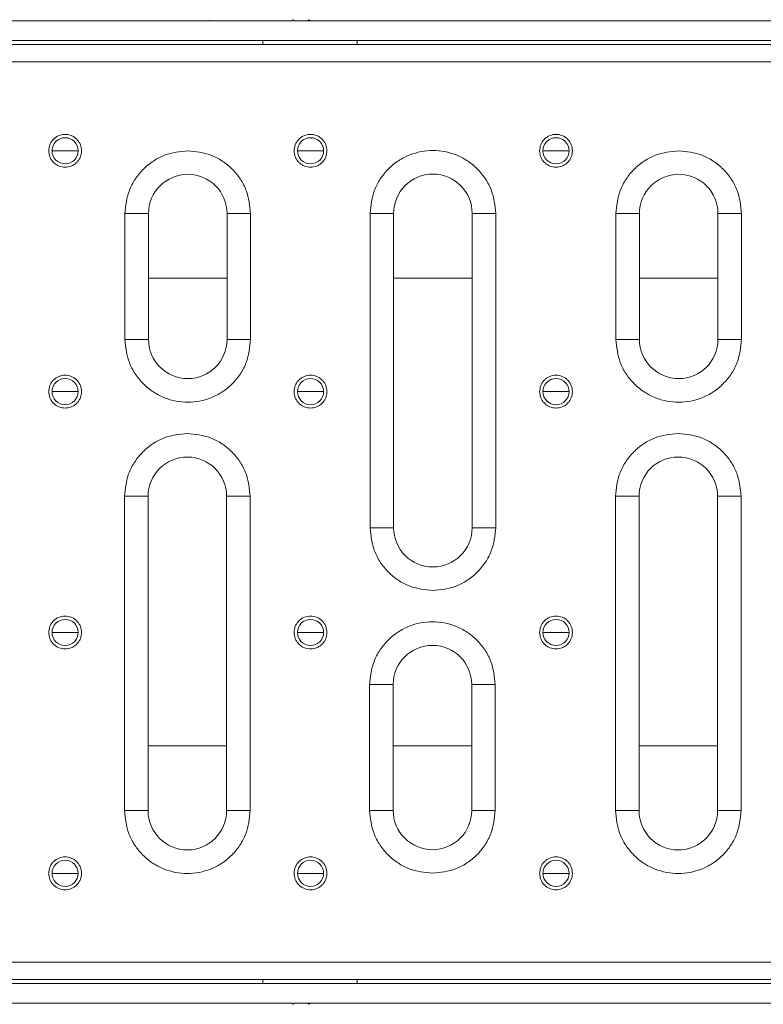
# Model space of a CAD drawing. Units: millimetres. Extents: x -5001 to -4581, y 9249 to 9546.
# Drawn here: x -4876 to -4853, y 9432 to 9463 of the extents above; entities that cross this region are included whole.
import ezdxf

# ---------------------------------------------------------------- set-up
doc = ezdxf.new("R2010")
doc.units = ezdxf.units.MM

msp = doc.modelspace()

# ---------------------------------------------------------------- linework, layer by layer
at = {"color": 7, "linetype": 'Continuous', "lineweight": 15}
for p, q in [((-4867.768, 9463.3287), (-4898.443, 9463.3287)), ((-4870.3882, 9463.3287), (-4870.3856, 9463.3493)), ((-4867.7305, 9463.3662), (-4867.768, 9463.3287)), ((-4867.693, 9463.3287), (-4867.7305, 9463.3662)), ((-4867.268, 9463.3287), (-4867.693, 9463.3287)), ((-4867.2305, 9463.3662), (-4867.268, 9463.3287)), ((-4867.193, 9463.3287), (-4867.268, 9463.3287)), ((-4867.193, 9463.3287), (-4867.2305, 9463.3662)), ((-4836.518, 9463.3287), (-4867.193, 9463.3287)), ((-4868.693, 9462.7037), (-4896.943, 9462.7037)), ((-4868.693, 9462.7037), (-4865.693, 9462.7037)), ((-4868.693, 9462.7037), (-4868.693, 9462.5787)), ((-4837.443, 9462.7037), (-4865.693, 9462.7037)), ((-4865.693, 9462.7037), (-4865.693, 9462.5787)), ((-4711.068, 9462.5787), (-4960.818, 9462.5787)), ((-4960.818, 9462.0287), (-4711.068, 9462.0287)), ((-4873.0866, 9453.1966), (-4873.0866, 9457.1966)), ((-4873.0866, 9457.1966), (-4872.3366, 9457.1966)), ((-4872.3366, 9453.1966), (-4872.3366, 9457.1966)), ((-4869.8366, 9457.1966), (-4869.8366, 9453.1966)), ((-4869.8366, 9457.1966), (-4869.0866, 9457.1966)), ((-4869.0866, 9457.1966), (-4869.0866, 9453.1966)), ((-4865.2857, 9447.2045), (-4865.2857, 9457.2045)), ((-4865.2857, 9457.2045), (-4864.5356, 9457.2045)), ((-4864.5356, 9447.2045), (-4864.5356, 9457.2045)), ((-4862.0356, 9457.2045), (-4862.0356, 9447.2045)), ((-4861.2856, 9457.2045), (-4862.0356, 9457.2045)), ((-4861.2856, 9457.2045), (-4861.2856, 9447.2045)), ((-4857.4616, 9453.1966), (-4857.4616, 9457.1966)), ((-4857.4616, 9457.1966), (-4856.7116, 9457.1966)), ((-4856.7116, 9453.1966), (-4856.7116, 9457.1966)), ((-4854.2116, 9457.1966), (-4854.2116, 9453.1966)), ((-4854.2116, 9457.1966), (-4853.4616, 9457.1966)), ((-4853.4616, 9457.1966), (-4853.4616, 9453.1966)), ((-4873.0866, 9453.1966), (-4872.3366, 9453.1966)), ((-4869.0866, 9453.1966), (-4869.8366, 9453.1966)), ((-4857.4616, 9453.1966), (-4856.7116, 9453.1966)), ((-4853.4616, 9453.1966), (-4854.2116, 9453.1966)), ((-4873.1003, 9438.2029), (-4873.1003, 9448.2029)), ((-4873.1003, 9448.2029), (-4872.3503, 9448.2029)), ((-4872.3503, 9438.2029), (-4872.3503, 9448.2029)), ((-4869.8503, 9448.2029), (-4869.8503, 9438.2029)), ((-4869.8503, 9448.2029), (-4869.1003, 9448.2029)), ((-4869.1003, 9448.2029), (-4869.1003, 9438.2029)), ((-4857.4753, 9438.2029), (-4857.4753, 9448.2029)), ((-4857.4753, 9448.2029), (-4856.7253, 9448.2029)), ((-4856.7253, 9438.2029), (-4856.7253, 9448.2029)), ((-4854.2253, 9448.2029), (-4854.2253, 9438.2029)), ((-4854.2253, 9448.2029), (-4853.4753, 9448.2029)), ((-4853.4753, 9448.2029), (-4853.4753, 9438.2029)), ((-4864.5356, 9447.2045), (-4865.2857, 9447.2045)), ((-4861.2856, 9447.2045), (-4862.0356, 9447.2045)), ((-4865.2993, 9438.2109), (-4865.2993, 9442.2109)), ((-4865.2993, 9442.2109), (-4864.5493, 9442.2109)), ((-4864.5493, 9438.2109), (-4864.5493, 9442.2109)), ((-4862.0493, 9442.2109), (-4862.0493, 9438.2109)), ((-4861.2993, 9442.2109), (-4862.0493, 9442.2109)), ((-4861.2993, 9442.2109), (-4861.2993, 9438.2109)), ((-4873.1003, 9438.2029), (-4872.3503, 9438.2029)), ((-4869.1003, 9438.2029), (-4869.8503, 9438.2029)), ((-4864.5493, 9438.2109), (-4865.2993, 9438.2109)), ((-4861.2993, 9438.2109), (-4862.0493, 9438.2109)), ((-4857.4753, 9438.2029), (-4856.7253, 9438.2029)), ((-4853.4753, 9438.2029), (-4854.2253, 9438.2029)), ((-4711.068, 9433.3787), (-4960.818, 9433.3787)), ((-4711.068, 9432.8287), (-4960.818, 9432.8287)), ((-4868.693, 9432.7037), (-4896.943, 9432.7037)), ((-4868.693, 9432.7037), (-4868.693, 9432.8287)), ((-4865.693, 9432.7037), (-4868.693, 9432.7037)), ((-4865.693, 9432.8287), (-4865.693, 9432.7037)), ((-4837.443, 9432.7037), (-4865.693, 9432.7037)), ((-4898.443, 9432.0787), (-4867.768, 9432.0787)), ((-4867.768, 9432.0787), (-4867.7305, 9432.0412)), ((-4867.7305, 9432.0412), (-4867.693, 9432.0787)), ((-4867.693, 9432.0787), (-4867.268, 9432.0787)), ((-4867.268, 9432.0787), (-4867.193, 9432.0787)), ((-4867.268, 9432.0787), (-4867.2305, 9432.0412)), ((-4867.2305, 9432.0412), (-4867.193, 9432.0787)), ((-4867.193, 9432.0787), (-4836.518, 9432.0787))]:
    msp.add_line(p, q, dxfattribs=at)
at = {"color": 8, "linetype": 'Continuous', "lineweight": 15}
for p, q in [((-4872.3366, 9455.1381), (-4869.8366, 9455.1381)), ((-4864.5356, 9455.1381), (-4862.0356, 9455.1381)), ((-4856.7116, 9455.1381), (-4854.2116, 9455.1381)), ((-4869.8503, 9440.2694), (-4872.3503, 9440.2694)), ((-4862.0493, 9440.2694), (-4864.5493, 9440.2694)), ((-4854.2253, 9440.2694), (-4856.7253, 9440.2694))]:
    msp.add_line(p, q, dxfattribs=at)
at = {"color": 7, "linetype": 'Continuous', "lineweight": 15}
for centre, radius, start, end in [((-4874.9913, 9459.1955), 0.416, 0, 180), ((-4867.1788, 9459.1955), 0.416, 0, 180), ((-4859.3663, 9459.1955), 0.416, 0, 180), ((-4874.9913, 9459.1955), 0.416, 180, 0), ((-4867.1788, 9459.1955), 0.416, 180, 0), ((-4859.3663, 9459.1955), 0.416, 180, 0), ((-4871.0866, 9457.1966), 1.25, 0, 180), ((-4863.2857, 9457.2045), 1.25, 0, 180), ((-4855.4616, 9457.1966), 1.25, 0, 180), ((-4871.0866, 9453.1966), 1.25, 180, 0), ((-4855.4616, 9453.1966), 1.25, 180, 0), ((-4874.9913, 9451.533), 0.416, 0, 180), ((-4867.1788, 9451.533), 0.416, 0, 180), ((-4859.3663, 9451.533), 0.416, 0, 180), ((-4874.9913, 9451.533), 0.416, 180, 0), ((-4867.1788, 9451.533), 0.416, 180, 0), ((-4859.3663, 9451.533), 0.416, 180, 0), ((-4871.1003, 9448.2029), 1.25, 0, 180), ((-4855.4753, 9448.2029), 1.25, 0, 180), ((-4863.2857, 9447.2045), 1.25, 180, 0), ((-4874.9913, 9443.8705), 0.416, 0, 180), ((-4867.1788, 9443.8705), 0.416, 0, 180), ((-4859.3663, 9443.8705), 0.416, 0, 180), ((-4874.9913, 9443.8705), 0.416, 180, 0), ((-4867.1788, 9443.8705), 0.416, 180, 0), ((-4859.3663, 9443.8705), 0.416, 180, 0), ((-4863.2993, 9442.2109), 1.25, 0, 180), ((-4871.1003, 9438.2029), 1.25, 180, 0), ((-4863.2993, 9438.2109), 1.25, 180, 0), ((-4855.4753, 9438.2029), 1.25, 180, 0), ((-4874.9913, 9436.208), 0.416, 0, 180), ((-4867.1788, 9436.208), 0.416, 0, 180), ((-4859.3663, 9436.208), 0.416, 0, 180), ((-4874.9913, 9436.208), 0.416, 180, 0), ((-4867.1788, 9436.208), 0.416, 180, 0), ((-4859.3663, 9436.208), 0.416, 180, 0)]:
    msp.add_arc(centre, radius, start, end, dxfattribs=at)
for points, knots in [([(-4875.514, 9459.1955), (-4875.507, 9459.2612), (-4875.4961, 9459.3627), (-4875.4311, 9459.4845), (-4875.3635, 9459.5676), (-4875.2803, 9459.6356), (-4875.1585, 9459.6986), (-4874.9913, 9459.7309), (-4874.8241, 9459.6986), (-4874.7022, 9459.6356), (-4874.6191, 9459.5676), (-4874.5515, 9459.4846), (-4874.4864, 9459.3627), (-4874.4755, 9459.2612), (-4874.4685, 9459.1955)], [0, 0, 0, 0, 0.1197215, 0.1848217, 0.2499972, 0.3151002, 0.3802738, 0.5000059, 0.6197202, 0.6848243, 0.7499985, 0.8151015, 0.8802751, 1, 1, 1, 1]), ([(-4867.7015, 9459.1955), (-4867.6945, 9459.2612), (-4867.6836, 9459.3627), (-4867.6186, 9459.4845), (-4867.551, 9459.5676), (-4867.4678, 9459.6356), (-4867.346, 9459.6986), (-4867.1788, 9459.7309), (-4867.0116, 9459.6986), (-4866.8897, 9459.6356), (-4866.8066, 9459.5676), (-4866.739, 9459.4846), (-4866.6739, 9459.3627), (-4866.663, 9459.2612), (-4866.656, 9459.1955)], [0, 0, 0, 0, 0.1197215, 0.1848217, 0.2499972, 0.3151002, 0.3802738, 0.5000059, 0.6197202, 0.6848243, 0.7499985, 0.8151015, 0.8802751, 1, 1, 1, 1]), ([(-4859.889, 9459.1955), (-4859.882, 9459.2612), (-4859.8711, 9459.3627), (-4859.8061, 9459.4845), (-4859.7385, 9459.5676), (-4859.6553, 9459.6356), (-4859.5335, 9459.6986), (-4859.3663, 9459.7309), (-4859.1991, 9459.6986), (-4859.0772, 9459.6356), (-4858.9941, 9459.5676), (-4858.9265, 9459.4846), (-4858.8614, 9459.3627), (-4858.8505, 9459.2612), (-4858.8435, 9459.1955)], [0, 0, 0, 0, 0.1197215, 0.1848217, 0.2499972, 0.3151002, 0.3802738, 0.5000059, 0.6197202, 0.6848243, 0.7499985, 0.8151015, 0.8802751, 1, 1, 1, 1]), ([(-4874.4685, 9459.1955), (-4874.4755, 9459.1297), (-4874.4864, 9459.0283), (-4874.5515, 9458.9064), (-4874.619, 9458.8234), (-4874.7022, 9458.7554), (-4874.824, 9458.6923), (-4874.9913, 9458.6601), (-4875.1585, 9458.6923), (-4875.2803, 9458.7554), (-4875.3635, 9458.8233), (-4875.431, 9458.9064), (-4875.4961, 9459.0282), (-4875.507, 9459.1297), (-4875.514, 9459.1955)], [0, 0, 0, 0, 0.1197256, 0.1848261, 0.2500019, 0.3150995, 0.3802776, 0.4999925, 0.6197253, 0.6848177, 0.7500006, 0.815104, 0.8802779, 1, 1, 1, 1]), ([(-4874.9913, 9459.1955), (-4875.073, 9459.1955), (-4875.2159, 9459.1955), (-4875.3499, 9459.1955), (-4875.4073, 9459.1955)], [0, 0, 0, 0, 0.5718866, 1, 1, 1, 1]), ([(-4874.5753, 9459.1955), (-4874.649, 9459.1955), (-4874.7841, 9459.1955), (-4874.9265, 9459.1955), (-4874.9913, 9459.1955)], [0, 0, 0, 0, 0.5453108, 1, 1, 1, 1]), ([(-4873.0866, 9457.1966), (-4873.0599, 9457.4481), (-4873.0188, 9457.8352), (-4872.7694, 9458.3008), (-4872.5113, 9458.6212), (-4872.1909, 9458.8794), (-4871.7253, 9459.1287), (-4871.3382, 9459.1698), (-4871.0866, 9459.1966)], [0, 0, 0, 0, 0.2394536, 0.3683592, 0.5000006, 0.6316353, 0.7605472, 1, 1, 1, 1]), ([(-4871.0866, 9459.1966), (-4870.8351, 9459.1698), (-4870.448, 9459.1287), (-4869.9824, 9458.8794), (-4869.662, 9458.6212), (-4869.4038, 9458.3008), (-4869.1545, 9457.8352), (-4869.1134, 9457.4481), (-4869.0866, 9457.1966)], [0, 0, 0, 0, 0.23945275, 0.36836472, 0.49999941, 0.63164081, 0.76054636, 1, 1, 1, 1]), ([(-4866.656, 9459.1955), (-4866.663, 9459.1297), (-4866.6739, 9459.0283), (-4866.739, 9458.9064), (-4866.8065, 9458.8234), (-4866.8897, 9458.7554), (-4867.0115, 9458.6923), (-4867.1788, 9458.6601), (-4867.346, 9458.6923), (-4867.4678, 9458.7554), (-4867.551, 9458.8233), (-4867.6185, 9458.9064), (-4867.6836, 9459.0282), (-4867.6945, 9459.1297), (-4867.7015, 9459.1955)], [0, 0, 0, 0, 0.1197256, 0.1848261, 0.2500019, 0.3150995, 0.3802776, 0.4999925, 0.6197253, 0.6848177, 0.7500006, 0.815104, 0.8802779, 1, 1, 1, 1]), ([(-4867.1788, 9459.1955), (-4867.2605, 9459.1955), (-4867.4034, 9459.1955), (-4867.5374, 9459.1955), (-4867.5948, 9459.1955)], [0, 0, 0, 0, 0.5718866, 1, 1, 1, 1]), ([(-4866.7628, 9459.1955), (-4866.8365, 9459.1955), (-4866.9716, 9459.1955), (-4867.114, 9459.1955), (-4867.1788, 9459.1955)], [0, 0, 0, 0, 0.5453108, 1, 1, 1, 1]), ([(-4865.2857, 9457.2045), (-4865.2589, 9457.4561), (-4865.2178, 9457.8431), (-4864.9684, 9458.3088), (-4864.7103, 9458.6288), (-4864.3899, 9458.8886), (-4863.9243, 9459.1302), (-4863.2857, 9459.2528), (-4862.647, 9459.1302), (-4862.1814, 9458.8886), (-4861.861, 9458.6288), (-4861.6028, 9458.3088), (-4861.3535, 9457.8431), (-4861.3124, 9457.4561), (-4861.2856, 9457.2045)], [0, 0, 0, 0, 0.1197286, 0.1841811, 0.2500015, 0.3158185, 0.38027, 0.5000005, 0.6197263, 0.6841778, 0.7499985, 0.8158189, 0.8802714, 1, 1, 1, 1]), ([(-4858.8435, 9459.1955), (-4858.8505, 9459.1297), (-4858.8614, 9459.0283), (-4858.9265, 9458.9064), (-4858.994, 9458.8234), (-4859.0772, 9458.7554), (-4859.199, 9458.6923), (-4859.3663, 9458.6601), (-4859.5335, 9458.6923), (-4859.6553, 9458.7554), (-4859.7385, 9458.8233), (-4859.806, 9458.9064), (-4859.8711, 9459.0282), (-4859.882, 9459.1297), (-4859.889, 9459.1955)], [0, 0, 0, 0, 0.1197256, 0.1848261, 0.2500019, 0.3150995, 0.3802776, 0.4999925, 0.6197253, 0.6848177, 0.7500006, 0.815104, 0.8802779, 1, 1, 1, 1]), ([(-4859.3663, 9459.1955), (-4859.448, 9459.1955), (-4859.5909, 9459.1955), (-4859.7249, 9459.1955), (-4859.7823, 9459.1955)], [0, 0, 0, 0, 0.5718866, 1, 1, 1, 1]), ([(-4858.9503, 9459.1955), (-4859.024, 9459.1955), (-4859.1591, 9459.1955), (-4859.3015, 9459.1955), (-4859.3663, 9459.1955)], [0, 0, 0, 0, 0.5453108, 1, 1, 1, 1]), ([(-4857.4616, 9457.1966), (-4857.4349, 9457.4481), (-4857.3938, 9457.8352), (-4857.1444, 9458.3008), (-4856.8863, 9458.6212), (-4856.5659, 9458.8794), (-4856.1003, 9459.1287), (-4855.7132, 9459.1698), (-4855.4616, 9459.1966)], [0, 0, 0, 0, 0.2394536, 0.3683592, 0.5000006, 0.6316353, 0.7605472, 1, 1, 1, 1]), ([(-4855.4616, 9459.1966), (-4855.2101, 9459.1698), (-4854.823, 9459.1287), (-4854.3574, 9458.8794), (-4854.037, 9458.6212), (-4853.7788, 9458.3008), (-4853.5295, 9457.8352), (-4853.4884, 9457.4481), (-4853.4616, 9457.1966)], [0, 0, 0, 0, 0.23945275, 0.36836472, 0.49999941, 0.63164081, 0.76054636, 1, 1, 1, 1]), ([(-4869.0866, 9453.1966), (-4869.1134, 9452.945), (-4869.1545, 9452.558), (-4869.4038, 9452.0922), (-4869.662, 9451.7723), (-4869.9824, 9451.5124), (-4870.448, 9451.2709), (-4871.0866, 9451.1482), (-4871.7253, 9451.2709), (-4872.1909, 9451.5124), (-4872.5113, 9451.7723), (-4872.7694, 9452.0922), (-4873.0188, 9452.558), (-4873.0599, 9452.945), (-4873.0866, 9453.1966)], [0, 0, 0, 0, 0.1197289, 0.18417943, 0.24999998, 0.31581869, 0.38027344, 0.5, 0.61972656, 0.68418131, 0.75000002, 0.81582057, 0.8802711, 1, 1, 1, 1]), ([(-4853.4616, 9453.1966), (-4853.4884, 9452.945), (-4853.5295, 9452.558), (-4853.7788, 9452.0922), (-4854.037, 9451.7723), (-4854.3574, 9451.5124), (-4854.823, 9451.2709), (-4855.4616, 9451.1482), (-4856.1003, 9451.2709), (-4856.5659, 9451.5124), (-4856.8863, 9451.7723), (-4857.1444, 9452.0922), (-4857.3938, 9452.558), (-4857.4349, 9452.945), (-4857.4616, 9453.1966)], [0, 0, 0, 0, 0.1197289, 0.18417943, 0.24999998, 0.31581869, 0.38027344, 0.5, 0.61972656, 0.68418131, 0.75000002, 0.81582057, 0.8802711, 1, 1, 1, 1]), ([(-4875.514, 9451.533), (-4875.507, 9451.5987), (-4875.4961, 9451.7002), (-4875.4311, 9451.822), (-4875.3635, 9451.9051), (-4875.2803, 9451.9731), (-4875.1585, 9452.0361), (-4874.9913, 9452.0684), (-4874.8241, 9452.0361), (-4874.7022, 9451.9731), (-4874.6191, 9451.9051), (-4874.5515, 9451.8221), (-4874.4864, 9451.7002), (-4874.4756, 9451.5987), (-4874.4685, 9451.533)], [0, 0, 0, 0, 0.1197211, 0.184821, 0.2500033, 0.3151004, 0.3802737, 0.5000054, 0.6197193, 0.6848231, 0.7499913, 0.8150941, 0.8802755, 1, 1, 1, 1]), ([(-4867.7015, 9451.533), (-4867.6945, 9451.5987), (-4867.6836, 9451.7002), (-4867.6186, 9451.822), (-4867.551, 9451.9051), (-4867.4678, 9451.9731), (-4867.346, 9452.0361), (-4867.1788, 9452.0684), (-4867.0116, 9452.0361), (-4866.8897, 9451.9731), (-4866.8066, 9451.9051), (-4866.739, 9451.8221), (-4866.6739, 9451.7002), (-4866.6631, 9451.5987), (-4866.656, 9451.533)], [0, 0, 0, 0, 0.1197211, 0.184821, 0.2500033, 0.3151004, 0.3802737, 0.5000054, 0.6197193, 0.6848231, 0.7499913, 0.8150941, 0.8802755, 1, 1, 1, 1]), ([(-4859.889, 9451.533), (-4859.882, 9451.5987), (-4859.8711, 9451.7002), (-4859.8061, 9451.822), (-4859.7385, 9451.9051), (-4859.6553, 9451.9731), (-4859.5335, 9452.0361), (-4859.3663, 9452.0684), (-4859.1991, 9452.0361), (-4859.0772, 9451.9731), (-4858.9941, 9451.9051), (-4858.9265, 9451.8221), (-4858.8614, 9451.7002), (-4858.8506, 9451.5987), (-4858.8435, 9451.533)], [0, 0, 0, 0, 0.1197211, 0.184821, 0.2500033, 0.3151004, 0.3802737, 0.5000054, 0.6197193, 0.6848231, 0.7499913, 0.8150941, 0.8802755, 1, 1, 1, 1]), ([(-4874.4685, 9451.533), (-4874.4755, 9451.4672), (-4874.4864, 9451.3658), (-4874.5515, 9451.2439), (-4874.619, 9451.1609), (-4874.7022, 9451.0929), (-4874.824, 9451.0298), (-4874.9913, 9450.9976), (-4875.1585, 9451.0298), (-4875.2803, 9451.0928), (-4875.3635, 9451.1608), (-4875.4311, 9451.2439), (-4875.4961, 9451.3657), (-4875.507, 9451.4672), (-4875.514, 9451.533)], [0, 0, 0, 0, 0.1197169, 0.1848176, 0.2500007, 0.3150985, 0.3802767, 0.499992, 0.6197251, 0.6848177, 0.7500008, 0.8151043, 0.8802865, 1, 1, 1, 1]), ([(-4874.9913, 9451.533), (-4875.073, 9451.533), (-4875.2159, 9451.533), (-4875.3499, 9451.533), (-4875.4073, 9451.533)], [0, 0, 0, 0, 0.5718866, 1, 1, 1, 1]), ([(-4874.5753, 9451.533), (-4874.649, 9451.533), (-4874.7841, 9451.533), (-4874.9265, 9451.533), (-4874.9913, 9451.533)], [0, 0, 0, 0, 0.5453108, 1, 1, 1, 1]), ([(-4866.656, 9451.533), (-4866.663, 9451.4672), (-4866.6739, 9451.3658), (-4866.739, 9451.2439), (-4866.8065, 9451.1609), (-4866.8897, 9451.0929), (-4867.0115, 9451.0298), (-4867.1788, 9450.9976), (-4867.346, 9451.0298), (-4867.4678, 9451.0928), (-4867.551, 9451.1608), (-4867.6186, 9451.2439), (-4867.6836, 9451.3657), (-4867.6945, 9451.4672), (-4867.7015, 9451.533)], [0, 0, 0, 0, 0.1197169, 0.1848176, 0.2500007, 0.3150985, 0.3802767, 0.499992, 0.6197251, 0.6848177, 0.7500008, 0.8151043, 0.8802865, 1, 1, 1, 1]), ([(-4867.1788, 9451.533), (-4867.2605, 9451.533), (-4867.4034, 9451.533), (-4867.5374, 9451.533), (-4867.5948, 9451.533)], [0, 0, 0, 0, 0.5718866, 1, 1, 1, 1]), ([(-4866.7628, 9451.533), (-4866.8365, 9451.533), (-4866.9716, 9451.533), (-4867.114, 9451.533), (-4867.1788, 9451.533)], [0, 0, 0, 0, 0.5453108, 1, 1, 1, 1]), ([(-4858.8435, 9451.533), (-4858.8505, 9451.4672), (-4858.8614, 9451.3658), (-4858.9265, 9451.2439), (-4858.994, 9451.1609), (-4859.0772, 9451.0929), (-4859.199, 9451.0298), (-4859.3663, 9450.9976), (-4859.5335, 9451.0298), (-4859.6553, 9451.0928), (-4859.7385, 9451.1608), (-4859.8061, 9451.2439), (-4859.8711, 9451.3657), (-4859.882, 9451.4672), (-4859.889, 9451.533)], [0, 0, 0, 0, 0.1197169, 0.1848176, 0.2500007, 0.3150985, 0.3802767, 0.499992, 0.6197251, 0.6848177, 0.7500008, 0.8151043, 0.8802865, 1, 1, 1, 1]), ([(-4859.3663, 9451.533), (-4859.448, 9451.533), (-4859.5909, 9451.533), (-4859.7249, 9451.533), (-4859.7823, 9451.533)], [0, 0, 0, 0, 0.5718866, 1, 1, 1, 1]), ([(-4858.9503, 9451.533), (-4859.024, 9451.533), (-4859.1591, 9451.533), (-4859.3015, 9451.533), (-4859.3663, 9451.533)], [0, 0, 0, 0, 0.5453108, 1, 1, 1, 1]), ([(-4873.1003, 9448.2029), (-4873.0736, 9448.4545), (-4873.0325, 9448.8416), (-4872.7831, 9449.3072), (-4872.525, 9449.6276), (-4872.2045, 9449.8857), (-4871.7389, 9450.1351), (-4871.3519, 9450.1762), (-4871.1003, 9450.2029)], [0, 0, 0, 0, 0.23945806, 0.36835924, 0.50000049, 0.63164543, 0.76054662, 1, 1, 1, 1]), ([(-4871.1003, 9450.2029), (-4870.8487, 9450.1762), (-4870.4617, 9450.1351), (-4869.996, 9449.8857), (-4869.6756, 9449.6276), (-4869.4175, 9449.3072), (-4869.1681, 9448.8416), (-4869.127, 9448.4545), (-4869.1003, 9448.2029)], [0, 0, 0, 0, 0.2394623, 0.3683632, 0.5000005, 0.6316415, 0.7605424, 1, 1, 1, 1]), ([(-4857.4753, 9448.2029), (-4857.4486, 9448.4545), (-4857.4075, 9448.8416), (-4857.1581, 9449.3072), (-4856.9, 9449.6276), (-4856.5795, 9449.8857), (-4856.1139, 9450.1351), (-4855.7269, 9450.1762), (-4855.4753, 9450.2029)], [0, 0, 0, 0, 0.23945806, 0.36835924, 0.50000049, 0.63164543, 0.76054662, 1, 1, 1, 1]), ([(-4855.4753, 9450.2029), (-4855.2237, 9450.1762), (-4854.8367, 9450.1351), (-4854.371, 9449.8857), (-4854.0506, 9449.6276), (-4853.7925, 9449.3072), (-4853.5431, 9448.8416), (-4853.502, 9448.4545), (-4853.4753, 9448.2029)], [0, 0, 0, 0, 0.2394623, 0.3683632, 0.5000005, 0.6316415, 0.7605424, 1, 1, 1, 1]), ([(-4863.2856, 9445.2045), (-4863.5372, 9445.2312), (-4863.9243, 9445.2723), (-4864.3899, 9445.5217), (-4864.7103, 9445.7798), (-4864.9684, 9446.1002), (-4865.2178, 9446.5659), (-4865.2589, 9446.9529), (-4865.2857, 9447.2045)], [0, 0, 0, 0, 0.2394623, 0.3683632, 0.5000005, 0.6316415, 0.7605424, 1, 1, 1, 1]), ([(-4861.2856, 9447.2045), (-4861.3124, 9446.9529), (-4861.3535, 9446.5659), (-4861.6028, 9446.1002), (-4861.861, 9445.7798), (-4862.1814, 9445.5217), (-4862.647, 9445.2723), (-4863.0341, 9445.2312), (-4863.2856, 9445.2045)], [0, 0, 0, 0, 0.23945806, 0.36835924, 0.50000049, 0.63164543, 0.76054662, 1, 1, 1, 1]), ([(-4875.514, 9443.8705), (-4875.507, 9443.9362), (-4875.4961, 9444.0377), (-4875.4311, 9444.1595), (-4875.3635, 9444.2426), (-4875.2803, 9444.3106), (-4875.1585, 9444.3736), (-4874.9913, 9444.4059), (-4874.824, 9444.3736), (-4874.7022, 9444.3106), (-4874.6191, 9444.2426), (-4874.5515, 9444.1596), (-4874.4864, 9444.0377), (-4874.4755, 9443.9362), (-4874.4685, 9443.8705)], [0, 0, 0, 0, 0.1197219, 0.1848223, 0.249998, 0.3150955, 0.3802734, 0.5000059, 0.6197206, 0.6848291, 0.7499977, 0.8151009, 0.8802747, 1, 1, 1, 1]), ([(-4867.7015, 9443.8705), (-4867.6945, 9443.9362), (-4867.6836, 9444.0377), (-4867.6186, 9444.1595), (-4867.551, 9444.2426), (-4867.4678, 9444.3106), (-4867.346, 9444.3736), (-4867.1788, 9444.4059), (-4867.0115, 9444.3736), (-4866.8897, 9444.3106), (-4866.8066, 9444.2426), (-4866.739, 9444.1596), (-4866.6739, 9444.0377), (-4866.663, 9443.9362), (-4866.656, 9443.8705)], [0, 0, 0, 0, 0.1197219, 0.1848223, 0.249998, 0.3150955, 0.3802734, 0.5000059, 0.6197206, 0.6848291, 0.7499977, 0.8151009, 0.8802747, 1, 1, 1, 1]), ([(-4865.2993, 9442.2109), (-4865.2726, 9442.4624), (-4865.2315, 9442.8494), (-4864.9821, 9443.3152), (-4864.724, 9443.6352), (-4864.4036, 9443.895), (-4863.9379, 9444.1366), (-4863.2993, 9444.2592), (-4862.6607, 9444.1366), (-4862.195, 9443.895), (-4861.8746, 9443.6352), (-4861.6165, 9443.3152), (-4861.3671, 9442.8494), (-4861.326, 9442.4624), (-4861.2993, 9442.2109)], [0, 0, 0, 0, 0.11972682, 0.1841796, 0.25000029, 0.31581764, 0.38027362, 0.5, 0.61972638, 0.68418236, 0.74999971, 0.8158204, 0.88027318, 1, 1, 1, 1]), ([(-4859.889, 9443.8705), (-4859.882, 9443.9362), (-4859.8711, 9444.0377), (-4859.8061, 9444.1595), (-4859.7385, 9444.2426), (-4859.6553, 9444.3106), (-4859.5335, 9444.3736), (-4859.3663, 9444.4059), (-4859.199, 9444.3736), (-4859.0772, 9444.3106), (-4858.9941, 9444.2426), (-4858.9265, 9444.1596), (-4858.8614, 9444.0377), (-4858.8505, 9443.9362), (-4858.8435, 9443.8705)], [0, 0, 0, 0, 0.1197219, 0.1848223, 0.249998, 0.3150955, 0.3802734, 0.5000059, 0.6197206, 0.6848291, 0.7499977, 0.8151009, 0.8802747, 1, 1, 1, 1]), ([(-4874.4685, 9443.8705), (-4874.4755, 9443.8048), (-4874.4864, 9443.7033), (-4874.5515, 9443.5814), (-4874.619, 9443.4984), (-4874.7022, 9443.4304), (-4874.824, 9443.3673), (-4874.9913, 9443.3351), (-4875.1585, 9443.3673), (-4875.2803, 9443.4303), (-4875.3635, 9443.4983), (-4875.4311, 9443.5814), (-4875.4961, 9443.7032), (-4875.507, 9443.8048), (-4875.514, 9443.8705)], [0, 0, 0, 0, 0.1197247, 0.1848248, 0.2500073, 0.3151044, 0.3802779, 0.499992, 0.619724, 0.6848118, 0.7499942, 0.8150971, 0.8802787, 1, 1, 1, 1]), ([(-4874.9913, 9443.8705), (-4875.073, 9443.8705), (-4875.2159, 9443.8705), (-4875.3499, 9443.8705), (-4875.4073, 9443.8705)], [0, 0, 0, 0, 0.5718866, 1, 1, 1, 1]), ([(-4874.5753, 9443.8705), (-4874.649, 9443.8705), (-4874.7841, 9443.8705), (-4874.9265, 9443.8705), (-4874.9913, 9443.8705)], [0, 0, 0, 0, 0.5453108, 1, 1, 1, 1]), ([(-4866.656, 9443.8705), (-4866.663, 9443.8048), (-4866.6739, 9443.7033), (-4866.739, 9443.5814), (-4866.8065, 9443.4984), (-4866.8897, 9443.4304), (-4867.0115, 9443.3673), (-4867.1788, 9443.3351), (-4867.346, 9443.3673), (-4867.4678, 9443.4303), (-4867.551, 9443.4983), (-4867.6186, 9443.5814), (-4867.6836, 9443.7032), (-4867.6945, 9443.8048), (-4867.7015, 9443.8705)], [0, 0, 0, 0, 0.1197247, 0.1848248, 0.2500073, 0.3151044, 0.3802779, 0.499992, 0.619724, 0.6848118, 0.7499942, 0.8150971, 0.8802787, 1, 1, 1, 1]), ([(-4867.1788, 9443.8705), (-4867.2605, 9443.8705), (-4867.4034, 9443.8705), (-4867.5374, 9443.8705), (-4867.5948, 9443.8705)], [0, 0, 0, 0, 0.5718866, 1, 1, 1, 1]), ([(-4866.7628, 9443.8705), (-4866.8365, 9443.8705), (-4866.9716, 9443.8705), (-4867.114, 9443.8705), (-4867.1788, 9443.8705)], [0, 0, 0, 0, 0.5453108, 1, 1, 1, 1]), ([(-4858.8435, 9443.8705), (-4858.8505, 9443.8048), (-4858.8614, 9443.7033), (-4858.9265, 9443.5814), (-4858.994, 9443.4984), (-4859.0772, 9443.4304), (-4859.199, 9443.3673), (-4859.3663, 9443.3351), (-4859.5335, 9443.3673), (-4859.6553, 9443.4303), (-4859.7385, 9443.4983), (-4859.8061, 9443.5814), (-4859.8711, 9443.7032), (-4859.882, 9443.8048), (-4859.889, 9443.8705)], [0, 0, 0, 0, 0.1197247, 0.1848248, 0.2500073, 0.3151044, 0.3802779, 0.499992, 0.619724, 0.6848118, 0.7499942, 0.8150971, 0.8802787, 1, 1, 1, 1]), ([(-4859.3663, 9443.8705), (-4859.448, 9443.8705), (-4859.5909, 9443.8705), (-4859.7249, 9443.8705), (-4859.7823, 9443.8705)], [0, 0, 0, 0, 0.5718866, 1, 1, 1, 1]), ([(-4858.9503, 9443.8705), (-4859.024, 9443.8705), (-4859.1591, 9443.8705), (-4859.3015, 9443.8705), (-4859.3663, 9443.8705)], [0, 0, 0, 0, 0.5453108, 1, 1, 1, 1]), ([(-4869.1003, 9438.2029), (-4869.127, 9437.9514), (-4869.1681, 9437.5644), (-4869.4175, 9437.0986), (-4869.6756, 9436.7786), (-4869.996, 9436.5188), (-4870.4617, 9436.2772), (-4871.1003, 9436.1546), (-4871.7389, 9436.2772), (-4872.2045, 9436.5188), (-4872.525, 9436.7786), (-4872.7831, 9437.0986), (-4873.0325, 9437.5644), (-4873.0736, 9437.9514), (-4873.1003, 9438.2029)], [0, 0, 0, 0, 0.1197291, 0.1841798, 0.2500004, 0.3158177, 0.3802695, 0.5000005, 0.6197268, 0.6841786, 0.7499996, 0.8158202, 0.8802709, 1, 1, 1, 1]), ([(-4863.2993, 9436.2109), (-4863.5509, 9436.2376), (-4863.9379, 9436.2787), (-4864.4036, 9436.5281), (-4864.724, 9436.7862), (-4864.9821, 9437.1066), (-4865.2315, 9437.5723), (-4865.2726, 9437.9593), (-4865.2993, 9438.2109)], [0, 0, 0, 0, 0.2394533, 0.3683651, 0.4999996, 0.6316409, 0.760542, 1, 1, 1, 1]), ([(-4861.2993, 9438.2109), (-4861.326, 9437.9593), (-4861.3671, 9437.5723), (-4861.6165, 9437.1066), (-4861.8746, 9436.7862), (-4862.195, 9436.5281), (-4862.6607, 9436.2787), (-4863.0477, 9436.2376), (-4863.2993, 9436.2109)], [0, 0, 0, 0, 0.239458, 0.3683591, 0.5000004, 0.6316349, 0.7605467, 1, 1, 1, 1]), ([(-4853.4753, 9438.2029), (-4853.502, 9437.9514), (-4853.5431, 9437.5644), (-4853.7925, 9437.0986), (-4854.0506, 9436.7786), (-4854.371, 9436.5188), (-4854.8367, 9436.2772), (-4855.4753, 9436.1546), (-4856.1139, 9436.2772), (-4856.5795, 9436.5188), (-4856.9, 9436.7786), (-4857.1581, 9437.0986), (-4857.4075, 9437.5644), (-4857.4486, 9437.9514), (-4857.4753, 9438.2029)], [0, 0, 0, 0, 0.1197291, 0.1841798, 0.2500004, 0.3158177, 0.3802695, 0.5000005, 0.6197268, 0.6841786, 0.7499996, 0.8158202, 0.8802709, 1, 1, 1, 1]), ([(-4875.514, 9436.208), (-4875.507, 9436.2737), (-4875.4961, 9436.3752), (-4875.4311, 9436.497), (-4875.3635, 9436.5801), (-4875.2803, 9436.6481), (-4875.1585, 9436.7111), (-4874.9913, 9436.7434), (-4874.824, 9436.7111), (-4874.7022, 9436.6481), (-4874.6191, 9436.5801), (-4874.5515, 9436.4971), (-4874.4864, 9436.3752), (-4874.4755, 9436.2737), (-4874.4685, 9436.208)], [0, 0, 0, 0, 0.1197217, 0.18482199, 0.24999757, 0.31510072, 0.38027437, 0.50000672, 0.61972119, 0.68482956, 0.74999808, 0.81510123, 0.88027488, 1, 1, 1, 1]), ([(-4867.7015, 9436.208), (-4867.6945, 9436.2737), (-4867.6836, 9436.3752), (-4867.6186, 9436.497), (-4867.551, 9436.5801), (-4867.4678, 9436.6481), (-4867.346, 9436.7111), (-4867.1788, 9436.7434), (-4867.0115, 9436.7111), (-4866.8897, 9436.6481), (-4866.8066, 9436.5801), (-4866.739, 9436.4971), (-4866.6739, 9436.3752), (-4866.663, 9436.2737), (-4866.656, 9436.208)], [0, 0, 0, 0, 0.1197217, 0.18482199, 0.24999757, 0.31510072, 0.38027437, 0.50000672, 0.61972119, 0.68482956, 0.74999808, 0.81510123, 0.88027488, 1, 1, 1, 1]), ([(-4859.889, 9436.208), (-4859.882, 9436.2737), (-4859.8711, 9436.3752), (-4859.8061, 9436.497), (-4859.7385, 9436.5801), (-4859.6553, 9436.6481), (-4859.5335, 9436.7111), (-4859.3663, 9436.7434), (-4859.199, 9436.7111), (-4859.0772, 9436.6481), (-4858.9941, 9436.5801), (-4858.9265, 9436.4971), (-4858.8614, 9436.3752), (-4858.8505, 9436.2737), (-4858.8435, 9436.208)], [0, 0, 0, 0, 0.1197217, 0.18482199, 0.24999757, 0.31510072, 0.38027437, 0.50000672, 0.61972119, 0.68482956, 0.74999808, 0.81510123, 0.88027488, 1, 1, 1, 1]), ([(-4874.4685, 9436.208), (-4874.4755, 9436.1422), (-4874.4864, 9436.0408), (-4874.5515, 9435.9189), (-4874.619, 9435.8359), (-4874.7022, 9435.7679), (-4874.824, 9435.7048), (-4874.9913, 9435.6726), (-4875.1585, 9435.7048), (-4875.2803, 9435.7679), (-4875.3635, 9435.8358), (-4875.431, 9435.9189), (-4875.4961, 9436.0407), (-4875.507, 9436.1422), (-4875.514, 9436.208)], [0, 0, 0, 0, 0.1197256, 0.1848261, 0.2500019, 0.3150995, 0.3802776, 0.4999925, 0.6197253, 0.6848177, 0.7500006, 0.815104, 0.8802779, 1, 1, 1, 1]), ([(-4874.9913, 9436.208), (-4875.073, 9436.208), (-4875.2159, 9436.208), (-4875.3499, 9436.208), (-4875.4073, 9436.208)], [0, 0, 0, 0, 0.5718866, 1, 1, 1, 1]), ([(-4874.5753, 9436.208), (-4874.649, 9436.208), (-4874.7841, 9436.208), (-4874.9265, 9436.208), (-4874.9913, 9436.208)], [0, 0, 0, 0, 0.5453108, 1, 1, 1, 1]), ([(-4866.656, 9436.208), (-4866.663, 9436.1422), (-4866.6739, 9436.0408), (-4866.739, 9435.9189), (-4866.8065, 9435.8359), (-4866.8897, 9435.7679), (-4867.0115, 9435.7048), (-4867.1788, 9435.6726), (-4867.346, 9435.7048), (-4867.4678, 9435.7679), (-4867.551, 9435.8358), (-4867.6185, 9435.9189), (-4867.6836, 9436.0407), (-4867.6945, 9436.1422), (-4867.7015, 9436.208)], [0, 0, 0, 0, 0.1197256, 0.1848261, 0.2500019, 0.3150995, 0.3802776, 0.4999925, 0.6197253, 0.6848177, 0.7500006, 0.815104, 0.8802779, 1, 1, 1, 1]), ([(-4867.1788, 9436.208), (-4867.2605, 9436.208), (-4867.4034, 9436.208), (-4867.5374, 9436.208), (-4867.5948, 9436.208)], [0, 0, 0, 0, 0.5718866, 1, 1, 1, 1]), ([(-4866.7628, 9436.208), (-4866.8365, 9436.208), (-4866.9716, 9436.208), (-4867.114, 9436.208), (-4867.1788, 9436.208)], [0, 0, 0, 0, 0.5453108, 1, 1, 1, 1]), ([(-4858.8435, 9436.208), (-4858.8505, 9436.1422), (-4858.8614, 9436.0408), (-4858.9265, 9435.9189), (-4858.994, 9435.8359), (-4859.0772, 9435.7679), (-4859.199, 9435.7048), (-4859.3663, 9435.6726), (-4859.5335, 9435.7048), (-4859.6553, 9435.7679), (-4859.7385, 9435.8358), (-4859.806, 9435.9189), (-4859.8711, 9436.0407), (-4859.882, 9436.1422), (-4859.889, 9436.208)], [0, 0, 0, 0, 0.1197256, 0.1848261, 0.2500019, 0.3150995, 0.3802776, 0.4999925, 0.6197253, 0.6848177, 0.7500006, 0.815104, 0.8802779, 1, 1, 1, 1]), ([(-4859.3663, 9436.208), (-4859.448, 9436.208), (-4859.5909, 9436.208), (-4859.7249, 9436.208), (-4859.7823, 9436.208)], [0, 0, 0, 0, 0.5718866, 1, 1, 1, 1]), ([(-4858.9503, 9436.208), (-4859.024, 9436.208), (-4859.1591, 9436.208), (-4859.3015, 9436.208), (-4859.3663, 9436.208)], [0, 0, 0, 0, 0.5453108, 1, 1, 1, 1])]:
    msp.add_open_spline(points, degree=3, knots=knots, dxfattribs=at)

doc.saveas('drawing.dxf')
